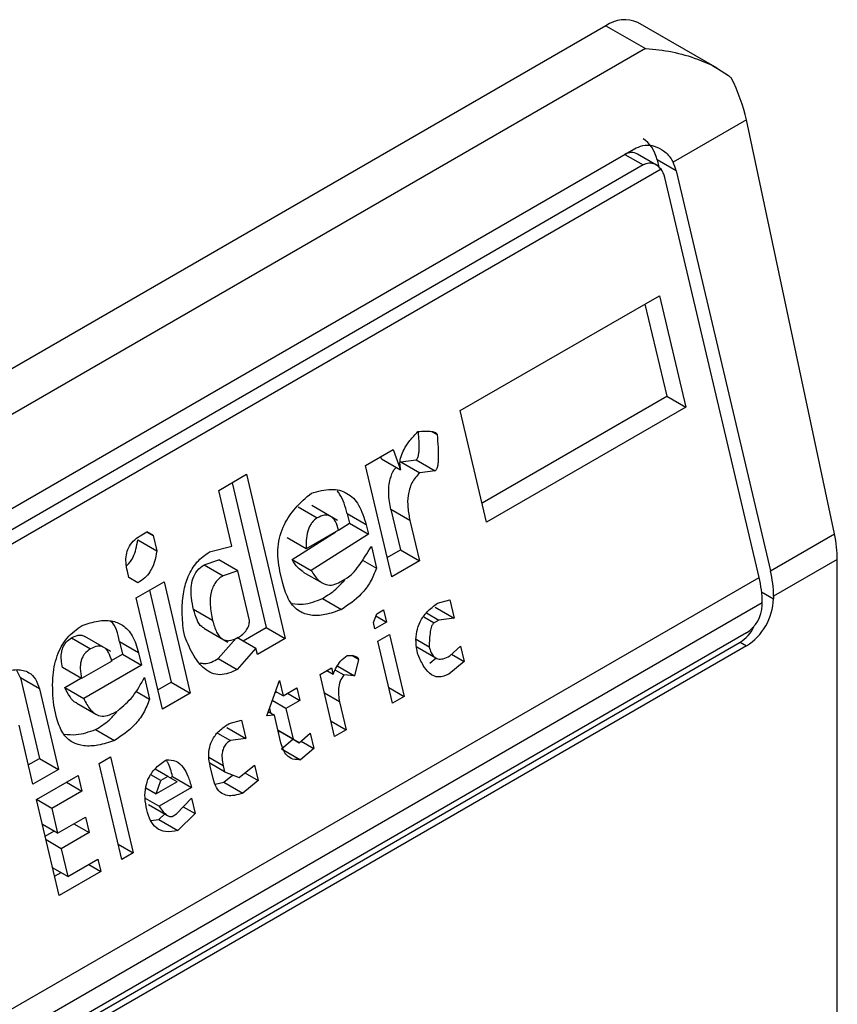
# Model space of a CAD drawing. Extents: x 0.4 to 10.6, y 0.4 to 8.1.
# Drawn here: x 4 to 4, y 6.3 to 6.3 of the extents above; entities that cross this region are included whole.
import ezdxf

# ---------------------------------------------------------------- set-up
doc = ezdxf.new("R2010")
doc.units = 0
doc.linetypes.add('SLD-SOLID', pattern=[0])
doc.layers.get('0').update_dxf_attribs({"linetype": 'CONTINUOUS'})

msp = doc.modelspace()

# ---------------------------------------------------------------- linework, layer by layer
at = {"color": 7, "linetype": 'SLD-SOLID'}
for p, q in [((4.009721836733223, 6.33183656285518), (4.008098560518357, 6.332773660267343)), ((4.007442445864382, 6.332708689072477), (3.984243404486858, 6.319316167553077)), ((4.007442445864382, 6.332708689072477), (4.008249772504306, 6.33224262932361)), ((4.008249772504306, 6.33224262932361), (3.985050731126795, 6.318850107804202)), ((4.010318389266072, 6.330780546084622), (4.008816809188583, 6.329913702357176)), ((4.012122021145175, 6.322306537825487), (4.010318389266072, 6.330780546084622)), ((3.987463431430056, 6.318314302455187), (4.008064180173286, 6.330206861564421)), ((4.008476195388343, 6.329856424619237), (4.008090316430269, 6.330079187800085)), ((4.008489929291322, 6.32996097734191), (4.008525026846333, 6.329812277838549)), ((4.008879155890514, 6.329736281608979), (4.008489929291322, 6.32996097734191)), ((4.00857087823276, 6.329771729438357), (3.987384468109883, 6.31754107521121)), ((4.008205091692041, 6.329857621108999), (3.987604342948811, 6.317965061999765)), ((4.008879155890514, 6.329736281608979), (4.010811382861367, 6.321549922449255)), ((4.010579392447592, 6.321415997234062), (4.008647165476739, 6.329602356393785)), ((4.004459699278069, 6.324828702976009), (4.008536884958555, 6.327182412169245)), ((4.008536884958555, 6.327182412169245), (4.009075452686198, 6.324900636313277)), ((4.008241008611239, 6.327011606389642), (4.008686226087005, 6.325125332046208)), ((4.004904916753834, 6.322942428632574), (4.008686226087005, 6.325125332046208)), ((4.008686226087005, 6.325125332046208), (4.009075452686198, 6.324900636313277)), ((4.009075452686198, 6.324900636313277), (4.004998267005712, 6.322546927120042)), ((4.004998267005712, 6.322546927120042), (4.004459699278069, 6.324828702976009)), ((4.003870399733469, 6.324402547342737), (4.003983079242627, 6.324337498846696)), ((4.002515924572396, 6.323706585723362), (4.003084834689584, 6.324035010543296)), ((4.002847739053728, 6.323843396218901), (4.002831219731188, 6.323888601744212)), ((4.003084834689584, 6.324035010543296), (4.00323696565292, 6.323618700485972)), ((4.00305449230004, 6.321424809867394), (4.002515924572396, 6.323706585723362)), ((4.002847739053728, 6.323843396218901), (4.00323696565292, 6.323618700485972)), ((4.003239442975549, 6.323781446423586), (4.003553818526601, 6.323818893240701)), ((4.003239442975549, 6.323781446423586), (4.003628669574743, 6.323556750690661)), ((4.003553818526601, 6.323818893240701), (4.003943045125794, 6.323594197507771)), ((3.999511871777835, 6.323196705989495), (4.000080781895024, 6.323525130809428)), ((4.000080781895024, 6.323525130809428), (4.000873673240261, 6.320165849821902)), ((4.003943045125794, 6.323594197507771), (4.003628669574743, 6.323556750690661)), ((3.999784905547704, 6.323354325029825), (4.000484446641068, 6.320390545554833)), ((3.999781155589995, 6.322055818280393), (3.999511871777835, 6.323196705989495)), ((4.001946157264694, 6.322583175153231), (4.001416399917257, 6.322888997560295)), ((4.001141010011927, 6.322858122515201), (4.001530236611116, 6.322633426782271)), ((4.002143976030254, 6.322716932338026), (4.002188856613953, 6.322526784605381)), ((4.002533202629445, 6.322492236605096), (4.002143976030254, 6.322716932338026)), ((4.003039693082031, 6.322801904803873), (4.003234175818036, 6.321977930420259)), ((4.003428919681223, 6.322577209070941), (4.003039693082031, 6.322801904803873)), ((4.001965743639131, 6.322384253737148), (4.002188856613951, 6.322526784605381)), ((4.002188856613951, 6.322526784605381), (4.002578083213145, 6.322302088872452)), ((4.002533202629445, 6.322492236605096), (4.002578083213145, 6.322302088872452)), ((4.003428919681223, 6.322577209070941), (4.003623402417229, 6.321753234687328)), ((3.997899961525484, 6.322266170007826), (3.998042188399901, 6.322348275834758)), ((3.998166927578481, 6.322276248401696), (3.998042173642918, 6.322348267315732)), ((3.998042188399901, 6.322348275834758), (3.998166927578481, 6.322276248401696)), ((3.998166927578481, 6.322276248401696), (3.998241728654639, 6.321959335076211)), ((4.001018588489175, 6.321779184283066), (4.001908106906374, 6.322347433764808)), ((4.001966821219963, 6.322381328816566), (4.001303093623084, 6.321998167030716)), ((4.002578083213145, 6.322302088872452), (4.001407815088365, 6.321554488550142)), ((4.010811382861367, 6.321549922449255), (4.012122021145175, 6.322306537825487)), ((3.997852502055447, 6.322184030809139), (3.998241728654639, 6.321959335076211)), ((4.001303093623082, 6.321998167030715), (4.000913867023892, 6.322222862763646)), ((3.99932455326785, 6.321936265198595), (3.999781155589995, 6.322055818280393)), ((4.00263792409473, 6.322048558124513), (4.002742645560017, 6.321604879643928)), ((4.002961142048163, 6.321820311379926), (4.003234175818036, 6.321977930420259)), ((4.003234175818036, 6.321977930420259), (4.003623402417229, 6.321753234687328)), ((3.999212195500819, 6.321672622685018), (3.99951161075398, 6.321773452517433)), ((3.999212195500819, 6.321672622685018), (3.999601422100009, 6.321447926952088)), ((3.999900837353171, 6.321548756784503), (3.99951161075398, 6.321773452517433)), ((4.001018588489175, 6.321779184283066), (4.001407815088365, 6.321554488550142)), ((4.002457122673135, 6.321769708498044), (4.002742645560017, 6.321604879643928)), ((4.003623402417229, 6.321753234687328), (4.00305449230004, 6.321424809867394)), ((4.012180897404894, 6.321782330262037), (4.010875903988246, 6.321028973598254)), ((4.012180897404894, 6.296600297345585), (4.012180897404894, 6.321782330262037)), ((3.997670290484626, 6.321413393602914), (3.99764036999217, 6.321540159195763)), ((3.99990083735317, 6.321548756784501), (3.999601422100008, 6.321447926952081)), ((4.000140200776198, 6.320534634230497), (3.999900837353171, 6.321548756784503)), ((4.000823946086374, 6.321289447063863), (4.000764105204786, 6.321542977811807)), ((4.001242443709358, 6.321525612090007), (4.001630122947791, 6.32130180962943)), ((3.989329070545792, 6.309148447522283), (4.010579392447592, 6.321415997234062)), ((3.997857398597616, 6.321305352075265), (3.997670290484626, 6.321413393602914)), ((3.997822420689757, 6.320997083605288), (3.998391330806946, 6.321325508425223)), ((3.998391330806946, 6.321325508425223), (3.998929898534589, 6.319043732569256)), ((4.002001588179281, 6.32132111415216), (4.00214381636346, 6.321403220735196)), ((3.998095454459631, 6.32115470264562), (3.998540671935397, 6.319268428302186)), ((4.010643913574471, 6.320895048379096), (3.98939359167267, 6.308627498667317)), ((3.998360988417401, 6.318715307749322), (3.997822420689757, 6.320997083605288)), ((4.001637225811913, 6.320984011642168), (4.002026452411104, 6.320759315909238)), ((4.003990032520107, 6.320884600537791), (4.004242038430203, 6.320958061290325)), ((4.004242038430203, 6.320958061290325), (4.004331799700924, 6.320577765387285)), ((4.010643913574471, 6.320841469585663), (4.010643913574471, 6.320895048379096)), ((4.010875903988246, 6.321028973598254), (4.010875903988246, 6.320975394800858)), ((3.999386711908599, 6.320531768347678), (3.99899748530941, 6.320756464080607)), ((4.002682593729884, 6.320489927257499), (4.002747492078544, 6.320671430353504)), ((4.002747492078544, 6.320671430353504), (4.002889718952958, 6.320753536180432)), ((4.002889718952958, 6.320753536180432), (4.002949559834547, 6.320500005432486)), ((4.003763906656816, 6.320686670914659), (4.004017424201535, 6.320540318351295)), ((4.003942573101733, 6.320802461120217), (4.004331799700924, 6.320577765387285)), ((4.002712514170678, 6.320363161883532), (4.002682593729884, 6.320489927257499)), ((4.002949559834547, 6.320500005432486), (4.002712514170678, 6.320363161883532)), ((4.002731258108005, 6.320626028336747), (4.002949559834547, 6.320500005432486)), ((4.004017424201535, 6.320540318351295), (4.003922606721845, 6.320485581385372)), ((4.004331799700924, 6.320577765387285), (4.004017424201535, 6.320540318351295)), ((4.010319126995186, 6.320278922730377), (3.989718378251955, 6.308386363621142)), ((3.998817801791412, 6.320203343527743), (3.99878788140228, 6.32033010868284)), ((3.999207153282927, 6.320373651719678), (3.999695781061522, 6.320091572907311)), ((4.000010370070325, 6.320116866975953), (4.000484446641071, 6.320390545554832)), ((4.000484446641068, 6.320390545554833), (4.000873673240261, 6.320165849821902)), ((4.002772355052267, 6.320109631135586), (4.003009400716136, 6.320246474684541)), ((4.003009400716136, 6.320246474684541), (4.00330860496909, 6.318978821601462)), ((3.98958714416323, 6.308194229480816), (4.010187892906459, 6.320086788590051)), ((3.996494914869133, 6.320175988880082), (3.996884141468322, 6.319951293147152)), ((3.997300063413807, 6.319901041811892), (3.996770306160388, 6.320206864164679)), ((3.997482921244449, 6.320098182096271), (3.997542762126038, 6.319844651348327)), ((3.997872147843642, 6.31987348636334), (3.997482921244449, 6.320098182096271)), ((3.999503814837102, 6.319752419701574), (3.999868341068561, 6.320169137444035)), ((3.999885616134748, 6.320188885889996), (4.00027484273394, 6.319964190157066)), ((4.000873673240261, 6.320165849821902), (4.000304763123073, 6.319837425001968)), ((4.003071559305222, 6.318841978052506), (4.002772355052267, 6.320109631135586)), ((4.003557282460453, 6.320149051297566), (4.003822731749253, 6.31999581068496)), ((4.010187892906459, 6.320086788590051), (4.010319126995186, 6.320011028763222)), ((4.010319126995186, 6.320011028763222), (3.989718378251955, 6.308118469653988)), ((3.997315478460391, 6.319713443280992), (3.997542762126038, 6.319844651348327)), ((3.997542762126038, 6.319844651348327), (3.99793198872523, 6.319619955615396)), ((3.997872147843642, 6.31987348636334), (3.99793198872523, 6.319619955615396)), ((4.00027484273394, 6.319964190157066), (3.999893041436291, 6.319527723968646)), ((4.000304763123073, 6.319837425001968), (4.00027484273394, 6.319964190157066)), ((4.003567489535956, 6.319991147549694), (4.003956257287179, 6.319766716704058)), ((4.004244356163532, 6.319807095296796), (4.004466441632833, 6.320007321423297)), ((4.004466441632833, 6.320007321423297), (4.004541242683158, 6.319690408207245)), ((3.997320727386929, 6.319699195937559), (3.996704408529895, 6.319343402634667)), ((3.999503814837102, 6.319752419701574), (3.999893041436291, 6.319527723968646)), ((4.002375593508389, 6.319736547743594), (4.002237493281321, 6.319816271307716)), ((4.002375593508389, 6.319736547743594), (4.002293207515562, 6.319400911168723)), ((4.003835113160803, 6.319660140738319), (4.003967427155716, 6.319766593526626)), ((4.004541242683158, 6.319690408207245), (4.004224339759993, 6.319435445005394)), ((4.004281345362291, 6.319840443736984), (4.004541242683158, 6.319690408207245)), ((3.995449385922939, 6.319356361124711), (3.995371448158438, 6.319525115568007)), ((3.996704408529896, 6.319343402634668), (3.996315181930703, 6.319568098367598)), ((3.99793198872523, 6.319619955615396), (3.996746760405889, 6.318935737870626)), ((4.001587128042686, 6.319425414146924), (4.001824173706555, 6.319562257695877)), ((4.001729340160113, 6.319507511454823), (4.001854094095687, 6.319435492540782)), ((4.001824173706555, 6.319562257695877), (4.001854094095687, 6.319435492540782)), ((4.001901805931147, 6.319517405789178), (4.002073650805618, 6.319418201854758)), ((4.001949517766609, 6.319599319037567), (4.002293207515562, 6.319400911168723)), ((3.995449385922939, 6.319356361124711), (3.995838351498275, 6.317708411919718)), ((3.995838612522132, 6.31913166539178), (3.995449385922939, 6.319356361124711)), ((3.996357533806697, 6.319160433603556), (3.996689444168224, 6.31935204137678)), ((3.997991829606817, 6.319366424867452), (3.998096551072102, 6.318922746386868)), ((3.998267638165523, 6.319110809261853), (3.998540671935397, 6.319268428302186)), ((3.998540671935397, 6.319268428302186), (3.998929898534589, 6.319043732569256)), ((4.000494188443673, 6.318578416555535), (4.000753780580203, 6.319304427964536)), ((4.000753780580203, 6.319304427964536), (4.000828581656356, 6.318987514639049)), ((4.001886332295641, 6.318157761063843), (4.001587128042686, 6.319425414146924)), ((4.002293207515562, 6.319400911168723), (4.002073650805618, 6.319418201854758)), ((3.995838612522132, 6.31913166539178), (3.996227578097467, 6.317483716186787)), ((3.996357533806697, 6.319160433603556), (3.996746760405889, 6.318935737870626)), ((3.997816062591085, 6.31908466894034), (3.998096551072102, 6.318922746386868)), ((3.998929898534589, 6.319043732569256), (3.998360988417401, 6.318715307749322)), ((4.000664218118242, 6.319053945149181), (4.000688863143711, 6.319068172419549)), ((4.000828581656356, 6.318987514639049), (4.000672651525732, 6.319077531187402)), ((4.000828581656356, 6.318987514639049), (4.00111303671495, 6.319151727049015)), ((4.000923369458327, 6.319042234472382), (4.001172877544876, 6.318898196519952)), ((4.00111303671495, 6.319151727049015), (4.001172877544876, 6.318898196519952)), ((4.002996770385359, 6.319158839874853), (4.00330860496909, 6.318978821601462)), ((3.996604762989791, 6.318840150451821), (3.996993133081635, 6.318615949170058)), ((4.000888422486282, 6.318733984109985), (4.000607748315773, 6.31889601385972)), ((4.001172877544876, 6.318898196519952), (4.000888422486282, 6.318733984109985)), ((4.00198873605343, 6.318865048467349), (4.002123377959509, 6.318294604612798)), ((4.00330860496909, 6.318978821601462), (4.003071559305222, 6.318841978052506)), ((3.996192811138145, 6.318543930851208), (3.996132970359883, 6.318797461161384)), ((3.997355493691366, 6.318638980895105), (3.997450311825938, 6.318693718239071)), ((4.000526632445983, 6.318669153956695), (4.000651376822414, 6.318597140561031)), ((4.000551269456528, 6.318738057240818), (4.000573984806953, 6.318641818020569)), ((4.000888422486282, 6.318733984109985), (4.001038024638588, 6.318100157459007)), ((3.999723211225358, 6.318421417034669), (3.999975216480574, 6.318494877409147)), ((3.999975216480574, 6.318494877409147), (4.000064977751295, 6.318114581506106)), ((4.000651376822414, 6.318597140561031), (4.000494188443673, 6.318578416555535)), ((4.000786018754326, 6.318026696597032), (4.000651376822414, 6.318597140561031)), ((4.001811543375778, 6.318474622886189), (4.002123377959509, 6.318294604612798)), ((3.995706077375005, 6.317182660227865), (3.995421833368278, 6.318386930514522)), ((3.996991130669119, 6.318301878007054), (3.997380357268309, 6.318077182274124)), ((3.999675751152103, 6.318339277239037), (4.000064977751295, 6.318114581506106)), ((4.001038024638588, 6.318100157459007), (4.000726190054859, 6.318280175732395)), ((4.000726193216089, 6.31828016233906), (4.000773535934051, 6.318252824893325)), ((4.001162762533244, 6.318028129160393), (4.000773535934051, 6.318252824893323)), ((4.002123377959509, 6.318294604612798), (4.001886332295641, 6.318157761063843)), ((3.99948811695108, 6.318228664764995), (3.999750602906786, 6.318077134848171)), ((4.000064977751295, 6.318114581506106), (3.999750602906786, 6.318077134848171)), ((4.000800928925242, 6.317908543462928), (4.00103194916944, 6.318103646107893)), ((4.001038024638588, 6.318100157459007), (4.001162762533244, 6.318028129160393)), ((4.001162762533244, 6.318028129160393), (4.001384848002546, 6.318228355286892)), ((4.001199751732, 6.318061477600581), (4.001459649052871, 6.317911442070838)), ((4.001384848002546, 6.318228355286892), (4.001459649052871, 6.317911442070838)), ((4.000800928925242, 6.317908543462928), (4.001190155524432, 6.317683847730003)), ((4.001459649052871, 6.317911442070838), (4.001190155524432, 6.317683847730003)), ((3.995612727123127, 6.317578161740399), (3.995838351498275, 6.317708411919718)), ((3.995838351498275, 6.317708411919718), (3.996227578097467, 6.317483716186787)), ((3.997060924905072, 6.317604701991121), (3.99729797056894, 6.317741545540075)), ((3.99729797056894, 6.317741545540075), (3.99776173722043, 6.315776683009596)), ((3.996227578097467, 6.317483716186787), (3.995706077375005, 6.317182660227865)), ((3.997524691556562, 6.315639839460641), (3.997060924905072, 6.317604701991121)), ((3.998470556452872, 6.317338179759429), (3.998206932854821, 6.317490366423198)), ((3.999633238954432, 6.317433230022209), (3.999328311504017, 6.317609260892411)), ((3.999396193290564, 6.317296386473255), (3.999336352460638, 6.317549917002318)), ((3.999603318539469, 6.317559995286741), (3.999633238954432, 6.317433230022209)), ((3.999633238954432, 6.317433230022209), (3.999930125474055, 6.317316542932664)), ((3.999930125474055, 6.317316542932664), (4.000247029077931, 6.317571506403133)), ((4.000247029077931, 6.317571506403133), (4.000321830128255, 6.317254593187077)), ((3.995780878451159, 6.316865746902378), (3.99663424297206, 6.317358383754224)), ((3.99663424297206, 6.317358383754224), (3.996709044048214, 6.317041470428737)), ((3.998328328923576, 6.317256073554447), (3.998123021128409, 6.317374595221792)), ((3.998230982684519, 6.316983819775996), (3.998328328923576, 6.317256073554447)), ((3.998657664617532, 6.317230138012894), (3.998230982684519, 6.316983819775996)), ((3.998470556452872, 6.317338179759429), (3.998328328923576, 6.317256073554447)), ((3.998657664617532, 6.317230138012894), (3.998470556452872, 6.317338179759429)), ((3.998517963458595, 6.317310805562768), (3.998565324563796, 6.317338146546831)), ((3.998565324563796, 6.317338146546831), (3.998954551162988, 6.317113450813901)), ((3.999440555291369, 6.317179293037908), (3.999615699951019, 6.317224325340104)), ((3.999615699951019, 6.317224325340104), (3.999795894793798, 6.317369300422047)), ((3.999615699951019, 6.317224325340104), (4.00000492655021, 6.316999629607177)), ((4.000321830128255, 6.317254593187077), (4.00000492655021, 6.316999629607177)), ((4.000048936122372, 6.317412131543374), (4.000321830128255, 6.317254593187077)), ((3.996709044048214, 6.317041470428737), (3.996092725191181, 6.316685677125845)), ((3.996397158778475, 6.317221517962538), (3.996709044048214, 6.317041470428737)), ((3.998017064038384, 6.317107312381796), (3.998230982684519, 6.316983819775996)), ((3.998954551162988, 6.317113450813901), (3.998290823566111, 6.316730289028052)), ((3.996244645102649, 6.314900884371899), (3.995780878451159, 6.316865746902378)), ((3.996092725191181, 6.316685677125845), (3.995780890607449, 6.316865695399236)), ((3.99800421790648, 6.31689574295357), (3.998290823566111, 6.316730289028052)), ((3.998650079020144, 6.316577587843923), (3.998952022403621, 6.316895934001379)), ((3.998952022403621, 6.316895934001379), (3.999026823479774, 6.316579020675892)), ((3.996092725191181, 6.316685677125845), (3.996212406902695, 6.316178615848836)), ((3.998076432159059, 6.316763338765549), (3.99846540612682, 6.316538788873639)), ((3.998784254802759, 6.316719052592471), (3.999026823479774, 6.316579020675892)), ((3.996212406902695, 6.316178615848836), (3.996781316365003, 6.316507040290716)), ((3.996781316365003, 6.316507040290716), (3.996856117441156, 6.316190126965228)), ((3.998118391029962, 6.316435796507432), (3.998288244757261, 6.316458001768405)), ((3.998288244757261, 6.316458001768405), (3.998405076102011, 6.316573616655631)), ((3.998288244757261, 6.316458001768405), (3.998677471356452, 6.316233306035476)), ((3.998555260885571, 6.316522850499949), (3.998650079020144, 6.316577587843923)), ((3.999026823479774, 6.316579020675892), (3.998677471356452, 6.316233306035476)), ((3.996212406902695, 6.316178615848836), (3.995900572318964, 6.316358634122228)), ((3.995956812063103, 6.316120360486926), (3.996135065573243, 6.316223264047966)), ((3.996544232171417, 6.316370174499029), (3.996856117441156, 6.316190126965228)), ((3.996287207978849, 6.315861702523349), (3.995975373395118, 6.31604172079674)), ((3.996856117441156, 6.316190126965228), (3.996287207978849, 6.315861702523349)), ((3.996287207978849, 6.315861702523349), (3.996421849910759, 6.315291258559363)), ((3.997449902636698, 6.315956701282986), (3.99776173722043, 6.315776683009596)), ((3.996421849910759, 6.315291258559363), (3.997038168767792, 6.315647051862255)), ((3.997038168767792, 6.315647051862255), (3.99709800962355, 6.315393521223744)), ((3.99776173722043, 6.315776683009596), (3.997524691556562, 6.315639839460641)), ((3.996421849910759, 6.315291258559363), (3.996110015327027, 6.315471276832755)), ((3.996848501429291, 6.315537559238355), (3.99709800962355, 6.315393521223744)), ((3.996151294850771, 6.315296385884431), (3.996282131505825, 6.315371916277684)), ((3.99709800962355, 6.315393521223744), (3.996244645102649, 6.314900884371899))]:
    msp.add_line(p, q, dxfattribs=at)
at = {"color": 8, "linetype": 'SLD-SOLID'}
for p, q in [((4.007832152051479, 6.330072914580844), (4.008205091692041, 6.329857621108999)), ((4.010631490339464, 6.321116491796965), (4.010875903988246, 6.320975394800858)), ((4.003709575591949, 6.320608561638949), (4.003922606721845, 6.320485581385372)), ((4.00198873605343, 6.318865048467349), (4.001676901469698, 6.319045066740741)), ((3.999603318539469, 6.317559995286741), (3.999312216554105, 6.317728044885855))]:
    msp.add_line(p, q, dxfattribs=at)
at = {"color": 7, "linetype": 'SLD-SOLID'}
for centre, radius, start, end in [((4.007826855385189, 6.332172099401643), 0.000660075112795592, 65.69288095553608, 125.617577471859), ((4.008594272525447, 6.321010856478892), 0.002281703390462013, 0.4549431746293537, 13.66566746828032), ((4.008362282115203, 6.32087693126427), 0.002281703386895599, 0.4549430614353564, 13.66566747529588), ((4.009667072412363, 6.321030403345946), 0.001210082525650664, 302.6054783401269, 357.3945215143145), ((4.009938761821871, 6.320873557903634), 0.0007058814732981729, 302.6054783401182, 357.3945215140917)]:
    msp.add_arc(centre, radius, start, end, dxfattribs=at)
for centre, major_axis, ratio, start_param, end_param in [((4.009107102230652, 6.33113019143691), (-0.0008645624222944903, 0.001772344200261067), 0.5250158479886523, 4.269377921372755, 4.745345552890136), ((4.007933152298262, 6.329639556825445), (0.0001200095189588524, 0.0008063301966432235), 0.708608812232956, 5.225082954631449, 6.010562382089705), ((4.007933152298262, 6.329639556825445), (7.000555272629327e-05, 0.0004703592813743995), 0.7086088122333735, 6.010562382090123, 6.795879281425625), ((4.008322378897454, 6.329414861092514), (7.000555272629327e-05, 0.0004703592813761758), 0.7086088122307553, 5.225082954629581, 5.672402953641297), ((4.008322378897454, 6.329414861092514), (0.0001200095189588524, 0.0008063301966441115), 0.7086088122323526, 5.225082954630339, 5.480161368312221), ((4.010910734109755, 6.322656183177775), (-0.0008645624222944903, 0.001772344200261955), 0.5250158479886471, 3.963711773128481, 4.269377921373438), ((4.010012198833095, 6.320831160140861), (0.0001200095189579642, 0.0008063301966432235), 0.7086088122332298, 3.654286627833389, 4.301741982423642)]:
    msp.add_ellipse(centre, major_axis=major_axis, ratio=ratio, start_param=start_param, end_param=end_param, dxfattribs=at)
for points, knots in [([(4.008249772504306, 6.33224262932361), (4.008253143684056, 6.332242429863878), (4.008614002608129, 6.33222107923007), (4.009222306144652, 6.332103134483665), (4.009784357626303, 6.331818486250905), (4.009989098132358, 6.331657593132302), (4.010008617883667, 6.331642253746252)], [0, 0, 0, 0, 0.005366969075517401, 0.5744928571111809, 0.9594325823969654, 1, 1, 1, 1]), ([(4.008064180173286, 6.330206861564421), (4.008123166796067, 6.330230969603134), (4.008240871383882, 6.330279075879199), (4.008442564161699, 6.330249943098353), (4.008640151522472, 6.330150645811482), (4.008761868780216, 6.330019692508165), (4.008809043730451, 6.32992868335394), (4.008816809188583, 6.329913702357176)], [0, 0, 0, 0, 0.2159730785224936, 0.4309624960344097, 0.6695175790364482, 0.9455993617211738, 1, 1, 1, 1]), ([(4.00857087823276, 6.329771729438357), (4.008540188438801, 6.329803971290068), (4.008478771949937, 6.329868493760605), (4.008354335285915, 6.329902984418757), (4.008260214851094, 6.329887157965401), (4.008213748823758, 6.329862259893509), (4.008205091692041, 6.329857621108999)], [0, 0, 0, 0, 0.3145242603772417, 0.6294266999785961, 0.930958120312434, 1, 1, 1, 1]), ([(4.00323696565292, 6.323618700485972), (4.003230064727729, 6.32366275837185), (4.003216182068483, 6.323751390055261), (4.003243955218296, 6.323899909759813), (4.003312228666807, 6.324059449388617), (4.003429963706948, 6.324232803278371), (4.003533992097219, 6.324340205126034), (4.003591375217478, 6.324399449079769)], [0, 0, 0, 0, 0.1483643407097973, 0.2984660070015297, 0.4671160442444034, 0.7060557792234058, 1, 1, 1, 1]), ([(4.003553818526601, 6.323818893240701), (4.003559603200844, 6.323823282451571), (4.003571867609971, 6.323832588261304), (4.003586089415325, 6.323857826532263), (4.003600247166439, 6.323897591189203), (4.003611357376017, 6.323958057991529), (4.003625492487479, 6.324126224685227), (4.00361230431501, 6.324269003346646), (4.003601607389041, 6.324384811111121)], [0, 0, 0, 0, 0.04247768885308796, 0.090059307254403, 0.1471513210285871, 0.2559531242647353, 0.3965036197379046, 0.9999999999999999, 0.9999999999999999, 0.9999999999999999, 0.9999999999999999]), ([(4.003591375217478, 6.324399449079769), (4.003685660496831, 6.324407750669507), (4.003807152700624, 6.324418447762829), (4.003932280155952, 6.324391621203401), (4.003964958611546, 6.324368524363246), (4.003977152592354, 6.324354881670263), (4.003981194930176, 6.324343025521863), (4.003983079242627, 6.324337498846696)], [0, 0, 0, 0, 0.6824744921921114, 0.8794090727416926, 0.9262688318307837, 0.9656306413991744, 0.9999999999999999, 0.9999999999999999, 0.9999999999999999, 0.9999999999999999]), ([(4.003983079242627, 6.324337498846696), (4.003999692321679, 6.324163076812808), (4.004018873159379, 6.323961695677315), (4.004000639906425, 6.323733370881119), (4.00398946723419, 6.323672894449367), (4.003975317041577, 6.323633130957668), (4.003961094001741, 6.323607892496399), (4.003948829733558, 6.323598586708393), (4.003943045125794, 6.323594197507771)], [0, 0, 0, 0, 0.6963630777307799, 0.80399467992682, 0.8873135779832877, 0.9310338430341254, 0.9674711804222439, 1, 1, 1, 1]), ([(4.003039693082031, 6.322801904803873), (4.003017691496903, 6.322913483347222), (4.002977902724475, 6.323115267593366), (4.00300803794484, 6.323405843794812), (4.003077509330577, 6.323590950623839), (4.003133780881721, 6.323654644356511), (4.003147602323708, 6.323670288837836)], [0, 0, 0, 0, 0.3868591920811252, 0.6996156079448382, 0.9262194596724568, 1, 1, 1, 1]), ([(4.003628669574743, 6.323556750690661), (4.003570146209332, 6.32349252072868), (4.00345547843044, 6.323366671727569), (4.003380574582078, 6.32309722473595), (4.003378089771691, 6.32283056293211), (4.003411006316679, 6.322666495479585), (4.003428919681223, 6.322577209070941)], [0, 0, 0, 0, 0.2601153710710714, 0.509657153971523, 0.733152730462177, 1, 1, 1, 1]), ([(4.000764105204786, 6.321542977811807), (4.000738009101839, 6.321706989345097), (4.000687708079552, 6.322023126501974), (4.000833915356108, 6.322499453305703), (4.001090581879073, 6.32286809889281), (4.001297455029702, 6.32304420767646), (4.001410554847939, 6.323140488278172)], [0, 0, 0, 0, 0.266873246520055, 0.5144061988099429, 0.7345205480546856, 0.9999999999999999, 0.9999999999999999, 0.9999999999999999, 0.9999999999999999]), ([(4.001410554847939, 6.323140488278172), (4.001546252188413, 6.323178843551648), (4.001795292458834, 6.323249235555245), (4.002093152948579, 6.323180530198651), (4.002273096457118, 6.323040356321225), (4.00242774951307, 6.322842155868287), (4.002490223707046, 6.322634851194175), (4.002533202629445, 6.322492236605096)], [0, 0, 0, 0, 0.2846818595234225, 0.5224660043663452, 0.634643686212569, 0.7486542897232679, 0.9999999999999999, 0.9999999999999999, 0.9999999999999999, 0.9999999999999999]), ([(4.002143976030254, 6.322716932338026), (4.002103765403249, 6.322863155146157), (4.002054598414361, 6.323041947065565), (4.001953497134064, 6.323165168820053), (4.00193508031266, 6.323187615153461)], [0, 0, 0, 0, 0.817837901261638, 1, 1, 1, 1]), ([(4.001966821219963, 6.322381328816566), (4.001948456823849, 6.322445135299045), (4.00192221227223, 6.322536321119298), (4.001858602747224, 6.322624833484307), (4.001806052106096, 6.32266818979055), (4.001745990374592, 6.322690557544397), (4.001652170437081, 6.322693096788524), (4.00158038335069, 6.322657966783709), (4.001530236611115, 6.322633426782279)], [0, 0, 0, 0, 0.2779142862617746, 0.3971672025730719, 0.5096122646345784, 0.6192767543536426, 0.7340464642204404, 1, 1, 1, 1]), ([(4.001530236611115, 6.322633426782279), (4.001492494017775, 6.32260620296207), (4.001436394740336, 6.322565738422999), (4.001380591394393, 6.322477715478168), (4.001335004005209, 6.322373256944869), (4.001301115158332, 6.322207882976199), (4.001302390180745, 6.322072731450039), (4.001303093623084, 6.321998167030715)], [0, 0, 0, 0, 0.221069259478906, 0.328589654892396, 0.4401383443748489, 0.6911188468309932, 1, 1, 1, 1]), ([(3.99764036999217, 6.321540159195763), (3.99762878535848, 6.321598772957547), (3.997607423191457, 6.321706857252886), (3.997612827508361, 6.321873360279731), (3.99765927594746, 6.322031392707374), (3.99775911446697, 6.322173536279289), (3.997850308028849, 6.322233513390239), (3.997899961525484, 6.322266170007826)], [0, 0, 0, 0, 0.2146679890057545, 0.3958496710902193, 0.5598491330987652, 0.7603445995741239, 1, 1, 1, 1]), ([(3.997623480519903, 6.321650506835616), (3.997628689875067, 6.321654431624), (3.997683833331195, 6.321695977341128), (3.997756147175194, 6.321816688594759), (3.997825619973491, 6.321998332111314), (3.997843255539823, 6.322120156816286), (3.997852502055447, 6.322184030809139)], [0, 0, 0, 0, 0.03769695361995614, 0.3990398509970892, 0.6849101808079885, 1, 1, 1, 1]), ([(3.998241728654639, 6.321959335076211), (3.998229410125349, 6.321879386498935), (3.998205927164323, 6.321726979561389), (3.998114502408332, 6.321533892260961), (3.997993970891522, 6.32139373566834), (3.997904854687223, 6.321336063573129), (3.997857398597616, 6.321305352075265)], [0, 0, 0, 0, 0.2864219427958309, 0.5460096056229771, 0.758241399469274, 1, 1, 1, 1]), ([(3.99878788140228, 6.32033010868284), (3.998775568400581, 6.320470767246944), (3.998752830918082, 6.320730510704955), (3.99878350208497, 6.321108629444306), (3.998878203446466, 6.32145082929455), (3.999060864511494, 6.32175389151791), (3.999234426267397, 6.321873931130852), (3.99932455326785, 6.321936265198595)], [0, 0, 0, 0, 0.2332279561029195, 0.4306843042846581, 0.6027750906805779, 0.7937293881607324, 1, 1, 1, 1]), ([(4.00214381636346, 6.321403220735196), (4.002180705888092, 6.321431476036586), (4.002267854185589, 6.321498226731694), (4.002434016752154, 6.321719643868841), (4.002554518788283, 6.321914020574552), (4.00263792409473, 6.322048558124513)], [0, 0, 0, 0, 0.1843129969700274, 0.4354234447948251, 0.9999999999999999, 0.9999999999999999, 0.9999999999999999, 0.9999999999999999]), ([(3.99899748530941, 6.320756464080607), (3.998980834888124, 6.320836394404261), (3.998950509625289, 6.320981970785288), (3.998942603219461, 6.321197347860813), (3.998975014407388, 6.321393919019812), (3.999066965352397, 6.321571532391698), (3.999162205290209, 6.321637826018427), (3.999212195500819, 6.321672622685018)], [0, 0, 0, 0, 0.2457505559619687, 0.4475832817574229, 0.6165381393015849, 0.7987258326998503, 1, 1, 1, 1]), ([(4.001243784019274, 6.321527601981926), (4.001204669099264, 6.321554884815265), (4.00111577989114, 6.321616885439327), (4.001053476062147, 6.321720925912059), (4.001018588489175, 6.321779184283066)], [0, 0, 0, 0, 0.4400412697435029, 1, 1, 1, 1]), ([(4.001407815088365, 6.321554488550142), (4.001452602938764, 6.321483868203538), (4.001535153079009, 6.321353705236027), (4.001697338297183, 6.321256984040203), (4.001857667399613, 6.321251788100962), (4.001952540443413, 6.321297488058306), (4.002001588179281, 6.321321114152162)], [0, 0, 0, 0, 0.3169635585965918, 0.5842072343597478, 0.7850422740947772, 1, 1, 1, 1]), ([(4.002742645560017, 6.321604879643928), (4.002704268317681, 6.321508316378769), (4.002625368904531, 6.321309792866156), (4.002384712066477, 6.320998317718252), (4.002167055957839, 6.320853115201231), (4.002026452411104, 6.320759315909238)], [0, 0, 0, 0, 0.2510889163389044, 0.5162113518784455, 1, 1, 1, 1]), ([(3.999601422100007, 6.321447926952091), (3.999572013476673, 6.321428861930789), (3.999515866785056, 6.32139246315552), (3.999444171974813, 6.321312788367009), (3.999389804913693, 6.321217660802448), (3.999339871173695, 6.321062693248561), (3.999328217350416, 6.320820219979092), (3.99936559393248, 6.320635906490655), (3.999386711908598, 6.320531768347679)], [0, 0, 0, 0, 0.1184238338584409, 0.2260937686272575, 0.3294505428422693, 0.4357220262928375, 0.6811798159592947, 1, 1, 1, 1]), ([(4.002026452411104, 6.320759315909238), (4.00191332735674, 6.3207174730907), (4.001704826640619, 6.320640352618326), (4.001408411580226, 6.320622670466935), (4.00114851739241, 6.320707333491489), (4.000932669539728, 6.320930905623807), (4.000861308820353, 6.321166234564337), (4.000823946086374, 6.321289447063863)], [0, 0, 0, 0, 0.2319242550122397, 0.4274594476687641, 0.5980608324161236, 0.7895544450068595, 1, 1, 1, 1]), ([(4.001637225811913, 6.320984011642168), (4.001731524970922, 6.321041868530894), (4.001894906432984, 6.321142110602717), (4.002034426157205, 6.321299482416175), (4.002093419042621, 6.321366023669827)], [0, 0, 0, 0, 0.5771717171583373, 1, 1, 1, 1]), ([(4.001016851806227, 6.320879462133897), (4.001091657921588, 6.320871065011687), (4.001296653505785, 6.320848053885325), (4.001504943876206, 6.320931204191515), (4.001637225811913, 6.320984011642168)], [0, 0, 0, 0, 0.3649157402801833, 1, 1, 1, 1]), ([(4.003585686085384, 6.319858967136005), (4.003571086134226, 6.319935821280298), (4.00354374399107, 6.320079750324486), (4.003560072474374, 6.320306834530649), (4.0036356570918, 6.320527272676258), (4.003783731043198, 6.320732869329161), (4.003917162775245, 6.320831006086475), (4.003990032520107, 6.320884600537791)], [0, 0, 0, 0, 0.1976832032259448, 0.3702123646572654, 0.5350808224692939, 0.7460983131335406, 1, 1, 1, 1]), ([(3.999210653854447, 6.320379766731556), (3.999194169711772, 6.320387831078095), (3.999132977467769, 6.320417767452152), (3.999055578221036, 6.320552485266631), (3.999018154955496, 6.320683887758022), (3.99899748530941, 6.320756464080607)], [0, 0, 0, 0, 0.1416765804626202, 0.5259301652562104, 1, 1, 1, 1]), ([(3.996717050965273, 6.320430986160079), (3.996824896549501, 6.320467469357028), (3.997024602551378, 6.320535028111987), (3.997308321372846, 6.32054118544404), (3.997557915449889, 6.320449409227359), (3.997765684224662, 6.3202257956089), (3.997835550209761, 6.319994595197565), (3.997872147843642, 6.31987348636334)], [0, 0, 0, 0, 0.227461698372303, 0.4212084035422288, 0.592361305198065, 0.7864681692062397, 1, 1, 1, 1]), ([(3.997482921244449, 6.320098182096271), (3.997445038326549, 6.320266084332735), (3.997405501258503, 6.320441317987268), (3.997295218262491, 6.320520035301711), (3.997290604247266, 6.320523328673313)], [0, 0, 0, 0, 0.9581620431877085, 1, 1, 1, 1]), ([(3.999386711908598, 6.320531768347679), (3.999409770525802, 6.320449112741722), (3.999442466667007, 6.320331910598173), (3.999518268532883, 6.320213956361703), (3.999579828637915, 6.320155275146859), (3.999650008469441, 6.320122722907672), (3.99975896542836, 6.32011269031466), (3.999842558498628, 6.320152570729575), (3.999900626404627, 6.320180273650128)], [0, 0, 0, 0, 0.2944808094714857, 0.4175612979322364, 0.5301148612693279, 0.6382192725078584, 0.7486891053479952, 1, 1, 1, 1]), ([(3.999900626404627, 6.320180273650128), (3.999936902209363, 6.320203134964079), (4.000002381692968, 6.320244400679421), (4.000072096247663, 6.320318925537285), (4.000109524733232, 6.320383131736108), (4.000128227565797, 6.32043182486794), (4.000139292859926, 6.320483063587313), (4.00013989461606, 6.320517243997855), (4.000140200776197, 6.320534634230499)], [0, 0, 0, 0, 0.316768051157758, 0.5717807933625144, 0.6829911929700364, 0.7882272266936033, 0.8922547231824758, 0.9999999999999999, 0.9999999999999999, 0.9999999999999999, 0.9999999999999999]), ([(4.003922606721845, 6.320485581385372), (4.003916194719284, 6.32048089128094), (4.003902703045529, 6.320471022701151), (4.00388595174605, 6.320445467296214), (4.00386212997358, 6.320391824419164), (4.003829823832583, 6.320238904893764), (4.003825739835063, 6.320098918362377), (4.003822731749253, 6.31999581068496)], [0, 0, 0, 0, 0.05378960042590879, 0.1131802012575018, 0.1824267287437753, 0.3978129161318567, 1, 1, 1, 1]), ([(3.996132970359883, 6.318797461161384), (3.996117769798373, 6.318981388800656), (3.996090148102024, 6.319315612861953), (3.996167570831353, 6.319739233267357), (3.996288638649318, 6.320007951947643), (3.996448701509539, 6.320244924515615), (3.996607908715619, 6.320355311751142), (3.996717050965273, 6.320430986160079)], [0, 0, 0, 0, 0.295030109715104, 0.536113886223733, 0.6469966017956343, 0.7580035102433952, 1, 1, 1, 1]), ([(3.996315181930703, 6.319568098367598), (3.996304885745133, 6.319618978834603), (3.99628599657333, 6.319712323100404), (3.996285863912227, 6.319853383615191), (3.996316094695591, 6.319985160347254), (3.99638828981481, 6.320103869831497), (3.996457773349055, 6.320150867100702), (3.996494914869133, 6.320175988880082)], [0, 0, 0, 0, 0.229532057962978, 0.4210948265522828, 0.5879642530893298, 0.7797516471652388, 1, 1, 1, 1]), ([(3.996494914869133, 6.320175988880082), (3.996532887744143, 6.320194819425461), (3.996603446797707, 6.320229809282291), (3.996700929098468, 6.320240459454242), (3.996749204393948, 6.320213098339535), (3.996767980023764, 6.320202456827017)], [0, 0, 0, 0, 0.4159170527824796, 0.7728335976006201, 1, 1, 1, 1]), ([(3.999893041436291, 6.319527723968646), (3.999773155617152, 6.31947527239149), (3.999538957664993, 6.31937280779605), (3.999216348171835, 6.319516712767721), (3.998980911246065, 6.319812421396434), (3.998875547209958, 6.320064945896907), (3.998817801791412, 6.320203343527743)], [0, 0, 0, 0, 0.2584226668934949, 0.5048308449850946, 0.7286194496383912, 1, 1, 1, 1]), ([(3.996884141468321, 6.319951293147163), (3.996842371661332, 6.319922597715423), (3.996782106145871, 6.319881195920445), (3.996723670941563, 6.319790673837191), (3.996694284784463, 6.319716809875382), (3.996678086849888, 6.319634210886211), (3.996672603307232, 6.319505215505337), (3.996691245583095, 6.319410370699339), (3.996704408529896, 6.319343402634667)], [0, 0, 0, 0, 0.246473512600186, 0.3556122078300167, 0.4633361411697547, 0.5764706307969365, 0.7009541862706858, 1, 1, 1, 1]), ([(3.99732072738693, 6.319699195937559), (3.997302362972664, 6.319763002407591), (3.997276118387969, 6.319854188234847), (3.99721250868439, 6.319942700475544), (3.997159957862896, 6.319986056681682), (3.997099895930076, 6.320008424316645), (3.997006075684586, 6.320010963381085), (3.996934288370749, 6.319975833243372), (3.996884141468321, 6.319951293147163)], [0, 0, 0, 0, 0.277913753393947, 0.3971665490421324, 0.5096116177797737, 0.6192761877551762, 0.7340460473562286, 1, 1, 1, 1]), ([(4.004224339759993, 6.319435445005394), (4.004153892464999, 6.319405099875786), (4.004015195793894, 6.319345356368798), (4.003824901170621, 6.319437886405146), (4.003685105940296, 6.319619888879218), (4.003620985717008, 6.319774080928904), (4.003585686085384, 6.319858967136005)], [0, 0, 0, 0, 0.2522964993959771, 0.4967214795255991, 0.7229338036193389, 1, 1, 1, 1]), ([(4.003822731749253, 6.31999581068496), (4.003834719230426, 6.319953468578881), (4.00385700445262, 6.319874752856326), (4.003918383387393, 6.319786034457802), (4.004004703404419, 6.319737931773708), (4.004119093822009, 6.319743071945322), (4.00419987176832, 6.319784358694277), (4.004244356163532, 6.319807095296796)], [0, 0, 0, 0, 0.1993071555231195, 0.3705202270331286, 0.5328881885333508, 0.7427616400413437, 0.9999999999999999, 0.9999999999999999, 0.9999999999999999, 0.9999999999999999]), ([(3.999122762091005, 6.319666147775178), (3.999155018969529, 6.319658999614694), (3.999279700913439, 6.319631369955993), (3.999408406843985, 6.319700887368802), (3.999503814837102, 6.319752419701574)], [0, 0, 0, 0, 0.2587133109425169, 1, 1, 1, 1]), ([(4.001854094095687, 6.319435492540782), (4.001899665995079, 6.319530975507941), (4.001974861500983, 6.319688526325804), (4.002094101479871, 6.319780849771882), (4.002141076603885, 6.319817221007177)], [0, 0, 0, 0, 0.6060455188654758, 1, 1, 1, 1]), ([(4.002141076603885, 6.319817221007177), (4.002175536942753, 6.319818304875409), (4.002235795600773, 6.319820200168585), (4.002305225562477, 6.319807123288841), (4.002344827676118, 6.319785057211948), (4.002365757606016, 6.319764659041987), (4.002372452031377, 6.319745526177328), (4.002375593508389, 6.319736547743594)], [0, 0, 0, 0, 0.3957211510444193, 0.6919730419404321, 0.8115172284857913, 0.9115511396705986, 1, 1, 1, 1]), ([(3.995057731318226, 6.3194730813174), (3.995165983355744, 6.319500198269205), (3.995359573154833, 6.319548692185553), (3.995607431449389, 6.319496480011702), (3.995770471295392, 6.319345122823154), (3.995815645956871, 6.31920360985569), (3.995838612522132, 6.31913166539178)], [0, 0, 0, 0, 0.3451302771069172, 0.6172050202216453, 0.8053890035571004, 1, 1, 1, 1]), ([(3.997450311825938, 6.318693718239071), (3.997555292929041, 6.318780814729388), (3.997767960192017, 6.318957251932496), (3.997916576352525, 6.319228882206919), (3.997991829606817, 6.319366424867452)], [0, 0, 0, 0, 0.493640166490556, 1, 1, 1, 1]), ([(4.002073650805618, 6.319418201854758), (4.00204647989943, 6.319376476982832), (4.001992602492389, 6.31929374040081), (4.001961025836894, 6.319144507382674), (4.001961626089552, 6.318999865146125), (4.001979287129903, 6.318912037555701), (4.00198873605343, 6.318865048467349)], [0, 0, 0, 0, 0.2617588317375125, 0.5190436795219829, 0.7426810991005789, 1, 1, 1, 1]), ([(3.99660674794053, 6.318844610796751), (3.996600982821791, 6.318846101530195), (3.996543496855815, 6.318860966141983), (3.996455495385201, 6.318976837673644), (3.996391937387316, 6.319095955698314), (3.996357533806697, 6.319160433603556)], [0, 0, 0, 0, 0.04864299460625503, 0.4850358959922578, 1, 1, 1, 1]), ([(3.996746760405889, 6.318935737870626), (3.996789279517841, 6.318852951814457), (3.996866850897321, 6.318701917884444), (3.997031717225185, 6.318578889509561), (3.997201660521673, 6.318565213456283), (3.99730272940204, 6.318613678897542), (3.997355493691366, 6.318638980895105)], [0, 0, 0, 0, 0.3210485041802006, 0.5857172035352755, 0.7837184180160105, 1, 1, 1, 1]), ([(3.998096551072102, 6.318922746386868), (3.998058173721536, 6.318826183068524), (3.997979274123091, 6.3186276595402), (3.997738617191423, 6.318316184153271), (3.99752096093969, 6.318170981606694), (3.997380357268309, 6.318077182274124)], [0, 0, 0, 0, 0.2510890104223574, 0.5162113018410048, 1, 1, 1, 1]), ([(3.996991130669119, 6.318301878007054), (3.997085577480065, 6.318359381683347), (3.99724058314646, 6.318453756449154), (3.997372985717731, 6.318602247524389), (3.99742471381491, 6.318660261207175)], [0, 0, 0, 0, 0.6093119893169505, 1, 1, 1, 1]), ([(3.997380357268309, 6.318077182274124), (3.997266318324921, 6.318039480700054), (3.997056630358018, 6.317970157307705), (3.996762123484237, 6.317952542212517), (3.99650750422564, 6.318023846327665), (3.996295494078228, 6.318218068620868), (3.996227643575248, 6.318433390817648), (3.996192811138145, 6.318543930851208)], [0, 0, 0, 0, 0.2415314249931092, 0.444113492682973, 0.6172472763052106, 0.8035060966536238, 1, 1, 1, 1]), ([(3.996346284417503, 6.318206619802253), (3.996428361381444, 6.318198655428155), (3.996641410906804, 6.318177982074271), (3.996857988947091, 6.318254709617902), (3.996991130669119, 6.318301878007054)], [0, 0, 0, 0, 0.3852482834749256, 1, 1, 1, 1]), ([(3.999336352460638, 6.317549917002318), (3.999323745579542, 6.317616611864527), (3.99930023565097, 6.317740987706153), (3.999317788660102, 6.31793800799471), (3.999391461390931, 6.318127117843322), (3.99953211250432, 6.318298725243008), (3.999655197470199, 6.3183777499215), (3.999723211225358, 6.318421417034669)], [0, 0, 0, 0, 0.1944028822315761, 0.3625320045734421, 0.5244537516888655, 0.7372247222152397, 1, 1, 1, 1]), ([(3.999750602906786, 6.318077134848171), (3.99972372297357, 6.318059309811018), (3.999673444332273, 6.318025968260581), (3.999614382873109, 6.317944061845298), (3.999579430973045, 6.317836686765692), (3.999574654282449, 6.317702669088169), (3.999593093747154, 6.317610888285205), (3.999603318539469, 6.317559995286741)], [0, 0, 0, 0, 0.1879354231859567, 0.3515312948616919, 0.5127991139051508, 0.7298442250830963, 0.9999999999999999, 0.9999999999999999, 0.9999999999999999, 0.9999999999999999]), ([(4.001190155524432, 6.317683847730003), (4.001136109551414, 6.31768269271278), (4.001033970431879, 6.317680509896271), (4.000910276506296, 6.317758072286705), (4.000828279987945, 6.317879262856505), (4.000800590173603, 6.317975862329672), (4.000786018754326, 6.318026696597032)], [0, 0, 0, 0, 0.2950646928011907, 0.5576298518896045, 0.7672082295679478, 1, 1, 1, 1]), ([(3.998038817681842, 6.316656828166086), (3.99802315282355, 6.316737799984602), (3.997994123219722, 6.31688785431442), (3.998007745126708, 6.317121917102519), (3.998082728884335, 6.317345111601324), (3.998233977474521, 6.317546194277328), (3.998369180777471, 6.317634267688822), (3.998443164771443, 6.317682461945938)], [0, 0, 0, 0, 0.2060483744816445, 0.3818421187680412, 0.5452444627242993, 0.7511552588229552, 0.9999999999999999, 0.9999999999999999, 0.9999999999999999, 0.9999999999999999]), ([(3.998565324563796, 6.317338146546831), (3.99854127089601, 6.317442993433573), (3.998512124929841, 6.317570037003021), (3.998444883010555, 6.317659280807825), (3.998433134698118, 6.317674873225665)], [0, 0, 0, 0, 0.8252829104002822, 1, 1, 1, 1]), ([(3.998443164771443, 6.317682461945938), (3.99850790926796, 6.317679941617774), (3.998637494770975, 6.317674897204574), (3.998787125882059, 6.317536868634862), (3.998891783508042, 6.317343899882982), (3.998932577406593, 6.317194126628695), (3.998954551162988, 6.317113450813901)], [0, 0, 0, 0, 0.254449406610635, 0.5092781027202242, 0.7356711711373707, 1, 1, 1, 1]), ([(4.00000492655021, 6.316999629607177), (3.999947862554663, 6.316980470250075), (3.999842336361267, 6.316945039607628), (3.999692609556327, 6.316942171821686), (3.999561191658369, 6.31699126407619), (3.999452187510558, 6.317110159270313), (3.999415457061099, 6.317232318465786), (3.999396193290564, 6.317296386473255)], [0, 0, 0, 0, 0.2279316224563372, 0.4215049479400287, 0.5922567080809843, 0.7861536319845261, 1, 1, 1, 1]), ([(3.998677471356452, 6.316233306035476), (3.998591754808342, 6.316216739913171), (3.998434168615065, 6.316186283808616), (3.998232592431959, 6.316267271647175), (3.99810200002366, 6.316437773663645), (3.998060795070497, 6.316580632099305), (3.998038817681842, 6.316656828166086)], [0, 0, 0, 0, 0.3083135963043022, 0.5668213087019247, 0.7689565034221092, 1, 1, 1, 1]), ([(3.998290823566111, 6.316730289028052), (3.998318023409817, 6.316691068203687), (3.998366325291788, 6.316621419287694), (3.998439674832071, 6.316551911967736), (3.998502007607904, 6.316516715275498), (3.998538801624004, 6.316520954254901), (3.998555260885571, 6.316522850499949)], [0, 0, 0, 0, 0.3806192441045479, 0.6759092443169408, 0.8550227704079932, 1, 1, 1, 1])]:
    msp.add_open_spline(points, degree=3, knots=knots, dxfattribs=at)

doc.saveas('drawing.dxf')
